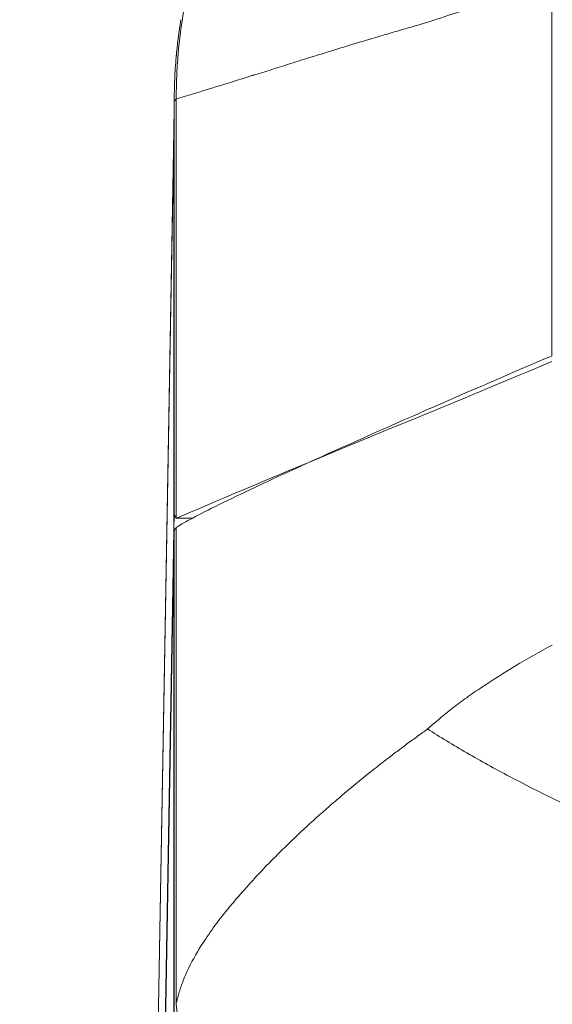
# Model space of a CAD drawing. Units: inches. Extents: x 0.1 to 10.9, y 0.1 to 8.4.
# Drawn here: x 5.1 to 5.1, y 2.2 to 2.3 of the extents above; entities that cross this region are included whole.
import ezdxf

# ---------------------------------------------------------------- set-up
doc = ezdxf.new("R2010")
doc.units = ezdxf.units.IN
doc.header["$MEASUREMENT"] = 0
for name, color, linetype, lineweight in [('Dimension (ANSI)', 7, 'Continuous', 5), ('Symbol (ANSI)', 7, 'Continuous', 5), ('Visible (ANSI)', 7, 'Continuous', 5), ('Visible Narrow (ANSI)', 7, 'Continuous', 5)]:
    doc.layers.add(name, color=color, linetype=linetype, lineweight=lineweight)
doc.styles.add('Note Text (ANSI)', font='tahoma.ttf')
doc.dimstyles.new('Default (ANSI)', dxfattribs={"dimtxt": 0.045, "dimasz": 0.06, "dimexe": 0.0625, "dimexo": 0.001, "dimgap": 0.031, "dimtad": 0, "dimtih": 1, "dimtoh": 1, "dimrnd": 1e-08, "dimzin": 4, "dimdsep": 46, "dimtxsty": 'Note Text (ANSI)', "dimblk": 'Filled-1', "dimcen": 0.09, "dimdle": 0.394, "dimclrd": 256, "dimclre": 256, "dimclrt": 256, "dimadec": 0, "dimazin": 1, "dimtfac": 2.666667, "dimtofl": 0, "dimtmove": 0, "dimatfit": 3, "dimldrblk": 'Filled-1', "dimfxl": 1, "dimtolj": 1, "dimtzin": 4, "dimlwd": -1, "dimlwe": -1, "dimarcsym": 0})
doc.dimstyles.new('Default (ANSI)$7', dxfattribs={"dimtxt": 0.045, "dimasz": 0.06, "dimexe": 0.0625, "dimexo": 0.001, "dimgap": 0.031, "dimtad": 0, "dimtih": 1, "dimtoh": 1, "dimrnd": 1e-08, "dimzin": 4, "dimdsep": 46, "dimtxsty": 'Note Text (ANSI)', "dimblk": 'Filled-1', "dimcen": 0.09, "dimdle": 0.394, "dimclrd": 256, "dimclre": 256, "dimclrt": 256, "dimadec": 0, "dimazin": 1, "dimtfac": 2.666667, "dimtofl": 0, "dimtmove": 0, "dimatfit": 3, "dimldrblk": 'Filled-1', "dimfxl": 1, "dimtolj": 1, "dimtzin": 4, "dimlwd": -1, "dimlwe": -1, "dimarcsym": 0})

# ---------------------------------------------------------------- blocks, each defined once
blk = doc.blocks.new('Filled-1')
at = {"color": 0}
for p, q in [((0, 0), (-1, 0.1667)), ((-1, 0.1667), (-1, -0.1667)), ((-1, 0), (0, 0)), ((-1, -0.1667), (0, 0))]:
    blk.add_line(p, q, dxfattribs=at)
at = {"color": 0, "flags": 128}
blk.add_lwpolyline([(-1, -0.1667), (0, 0), (-1, 0.1667), (-1, -0.1667)], dxfattribs=at)
at = {"color": 0}
blk.add_solid([(-1, -0.1667), (0, 0), (-1, 0.1667), (-1, -0.1667)], dxfattribs=at)
blk = doc.blocks.new('*D22')
at = {"layer": 'Defpoints', "color": 0}
for p in [(4.69333, 2.10068), (5.43749, 2.10068), (5.0308, 1.86662)]:
    blk.add_point(p, dxfattribs=at)
at = {"layer": 'Dimension (ANSI)'}
for p, q in [((4.69333, 2.10068), (4.69333, 2.32)), ((4.69333, 2.32), (4.75333, 2.32)), ((5.43649, 2.10068), (4.63083, 2.10068)), ((4.69333, 1.92662), (4.69333, 2.04068)), ((5.0298, 1.86662), (4.63083, 1.86662))]:
    blk.add_line(p, q, dxfattribs=at)
at = {"layer": 'Dimension (ANSI)', "xscale": 0.0599999986588955, "yscale": 0.0599999986588955, "zscale": 0.0599999986588955}
for p, rotation in [((4.69333, 2.10068), 90), ((4.69333, 1.86662), 270)]:
    blk.add_blockref('Filled-1', p, dxfattribs=dict(at, rotation=rotation))
at = {"layer": 'Dimension (ANSI)', "insert": (4.85294, 2.32), "char_height": 0.045, "attachment_point": 5, "style": 'Note Text (ANSI)'}
blk.add_mtext('\\A1; 1.07\\P[27]', dxfattribs=at)

msp = doc.modelspace()

# ---------------------------------------------------------------- linework, layer by layer
at = {"layer": 'Visible (ANSI)'}
for p, q in [((5.0681, 2.31817), (5.0681, 2.31805)), ((5.06808, 2.31636), (5.06628, 2.21332)), ((5.06806, 2.31496), (5.06806, 2.31503)), ((5.06623, 2.1674), (5.06806, 2.27211)), ((5.06623, 2.16735), (5.06806, 2.26998)), ((5.09141, 2.24794), (5.09141, 2.24794))]:
    msp.add_line(p, q, dxfattribs=at)
for centre, major_axis, ratio, start_param, end_param in [((5.06765, 2.24092), (0.00045, 0.03291), 0.00145, 0.011222, 0.313729), ((5.09917, 2.25666), (0.03101, -0.01558), 0.123664, 3.072328, 3.088145), ((5.06812, 2.24091), (0, -0.03292), 0.005879, 3.455275, 3.466444), ((5.05975, 2.1303), (0.00833, 0.14237), 0.004177, 6.162012, 6.184826), ((5.0681, 2.24887), (-0.00003, -0.02329), 0.007686, 3.570284, 3.578031)]:
    msp.add_ellipse(centre, major_axis=major_axis, ratio=ratio, start_param=start_param, end_param=end_param, dxfattribs=at)
for points, knots in [([(5.0681, 2.31817), (5.0681, 2.31824), (5.0681, 2.31834), (5.0681, 2.31853), (5.0681, 2.31863), (5.0681, 2.31893), (5.06811, 2.31913), (5.06812, 2.31973), (5.06813, 2.32013), (5.06819, 2.32134), (5.06824, 2.32214), (5.06842, 2.32428), (5.06859, 2.32562), (5.06881, 2.32695)], [0, 0, 0, 0, 0.015625, 0.015625, 0.03125, 0.03125, 0.0625, 0.0625, 0.125, 0.125, 0.25, 0.25, 0.46014, 0.46014, 0.46014, 0.46014]), ([(5.0684, 2.32392), (5.06837, 2.32359), (5.06834, 2.32327), (5.06824, 2.32214), (5.06819, 2.32134), (5.06813, 2.32013), (5.06812, 2.31973), (5.06811, 2.31913), (5.0681, 2.31893), (5.0681, 2.31863), (5.0681, 2.31853), (5.0681, 2.31834), (5.0681, 2.31824), (5.0681, 2.31817)], [0.6993556, 0.6993556, 0.6993556, 0.6993556, 0.75, 0.75, 0.875, 0.875, 0.9375, 0.9375, 0.96875, 0.96875, 0.984375, 0.984375, 1, 1, 1, 1]), ([(5.0681, 2.31805), (5.0681, 2.31803), (5.0681, 2.318), (5.0681, 2.31798), (5.0681, 2.31793), (5.0681, 2.31788), (5.0681, 2.31782), (5.0681, 2.31776), (5.06809, 2.3177), (5.06809, 2.31763), (5.06809, 2.3176), (5.06809, 2.31757), (5.06809, 2.31753), (5.06809, 2.31751), (5.06809, 2.31748), (5.06809, 2.31746), (5.06809, 2.31745), (5.06809, 2.31743), (5.06809, 2.31742), (5.06809, 2.3174), (5.06809, 2.31738), (5.06809, 2.31736), (5.06809, 2.31734), (5.06809, 2.31732), (5.06809, 2.3173), (5.06809, 2.31729), (5.06809, 2.31728), (5.06809, 2.31727), (5.06809, 2.31726), (5.06809, 2.31725), (5.06809, 2.31724), (5.06809, 2.31723), (5.06809, 2.31722), (5.06809, 2.31721), (5.06809, 2.3172), (5.06809, 2.31719), (5.06809, 2.31718), (5.06809, 2.31714), (5.06809, 2.3171), (5.06809, 2.31706), (5.06809, 2.31702), (5.06809, 2.31698), (5.06809, 2.31693), (5.06809, 2.31689), (5.06809, 2.31685), (5.06809, 2.31681), (5.06809, 2.31677), (5.06809, 2.31673), (5.06809, 2.31669), (5.06809, 2.31667), (5.06808, 2.31666), (5.06808, 2.31664), (5.06808, 2.31657), (5.06808, 2.31651), (5.06808, 2.31644), (5.06808, 2.31627), (5.06808, 2.31611), (5.06808, 2.31594), (5.06808, 2.3159), (5.06808, 2.31585), (5.06807, 2.31581), (5.06807, 2.31569), (5.06807, 2.31557), (5.06807, 2.31544), (5.06807, 2.31542), (5.06807, 2.31541), (5.06807, 2.31539), (5.06807, 2.31532), (5.06807, 2.31525), (5.06807, 2.31518), (5.06806, 2.31511), (5.06806, 2.31503), (5.06806, 2.31496)], [0, 0, 0, 0, 0.0402239, 0.0402239, 0.0402239, 0.1147399, 0.1147399, 0.1147399, 0.1890176, 0.1890176, 0.1890176, 0.2261634, 0.2261634, 0.2261634, 0.25, 0.25, 0.25, 0.2633599, 0.2633599, 0.2633599, 0.2819662, 0.2819662, 0.2819662, 0.300573, 0.300573, 0.300573, 0.3098765, 0.3098765, 0.3098765, 0.3191801, 0.3191801, 0.3191801, 0.3284838, 0.3284838, 0.3284838, 0.3377875, 0.3377875, 0.3377875, 0.3750025, 0.3750025, 0.3750025, 0.412217, 0.412217, 0.412217, 0.44943, 0.44943, 0.44943, 0.4866406, 0.4866406, 0.4866406, 0.5, 0.5, 0.5, 0.5610418, 0.5610418, 0.5610418, 0.7098436, 0.7098436, 0.7098436, 0.75, 0.75, 0.75, 0.8585069, 0.8585069, 0.8585069, 0.875, 0.875, 0.875, 0.9375, 0.9375, 0.9375, 0.9999986, 0.9999986, 0.9999986, 0.9999986]), ([(5.06806, 2.31503), (5.06806, 2.31514), (5.06806, 2.31532), (5.06807, 2.31552), (5.06807, 2.31572), (5.06807, 2.31593), (5.06807, 2.31615), (5.06807, 2.31622), (5.06808, 2.31629), (5.06808, 2.31636)], [0, 0, 0, 0, 0.03125, 0.03125, 0.03125, 0.0625, 0.0625, 0.0625, 0.07224299, 0.07224299, 0.07224299, 0.07224299]), ([(5.06836, 2.27247), (5.06892, 2.27284), (5.07031, 2.2736), (5.07467, 2.27577), (5.07756, 2.27714), (5.08468, 2.2804), (5.08892, 2.28229), (5.09744, 2.28604), (5.1024, 2.2882), (5.10869, 2.29088)], [-1.241812, -1.241812, -1.241812, -1.241812, -0.912983, -0.912983, -0.592764, -0.592764, -0.264491, -0.264491, 0, 0, 0, 0]), ([(5.10865, 2.29027), (5.10393, 2.28827), (5.0994, 2.28637), (5.09508, 2.28461), (5.08025, 2.27855), (5.06988, 2.27408), (5.0683, 2.27343)], [-0.6456241, -0.6456241, -0.6456241, -0.6456241, -0.5, -0.5, -0.5, 0, 0, 0, 0]), ([(5.0681, 2.27383), (5.0681, 2.27383), (5.0681, 2.27384), (5.06811, 2.27384), (5.06818, 2.2737), (5.0683, 2.27343)], [0.57954436, 0.57954436, 0.57954436, 0.57954436, 0.58381849, 0.58381849, 0.64269178, 0.64269178, 0.64269178, 0.64269178]), ([(5.0681, 2.27198), (5.0681, 2.27207), (5.06812, 2.27215), (5.06815, 2.27223), (5.06817, 2.27226), (5.06819, 2.2723), (5.06822, 2.27233), (5.06824, 2.27236), (5.06827, 2.27239), (5.0683, 2.27242)], [0, 0, 0, 0, 0.0003213533, 0.0003213533, 0.0003213533, 0.0004822421, 0.0004822421, 0.0004822421, 0.000643196, 0.000643196, 0.000643196, 0.000643196]), ([(5.06806, 2.27005), (5.06807, 2.2704), (5.06807, 2.2707), (5.06808, 2.27122), (5.06809, 2.27145), (5.06809, 2.27162)], [0, 0, 0, 0, 0.03917529, 0.03917529, 0.07835059, 0.07835059, 0.07835059, 0.07835059]), ([(5.13569, 2.23278), (5.13202, 2.23391), (5.12837, 2.23515), (5.12476, 2.2365), (5.12296, 2.23718), (5.12116, 2.23788), (5.11937, 2.23862), (5.11846, 2.23899), (5.11755, 2.23937), (5.11665, 2.23975), (5.11578, 2.24013), (5.11491, 2.24051), (5.11405, 2.24089), (5.11057, 2.24244), (5.10726, 2.24405), (5.10411, 2.24571), (5.10254, 2.24654), (5.101, 2.24739), (5.09952, 2.24825), (5.09805, 2.2491), (5.09662, 2.24996), (5.09529, 2.25081)], [0, 0, 0, 0, 0.25, 0.25, 0.25, 0.375, 0.375, 0.375, 0.438324, 0.438324, 0.438324, 0.5, 0.5, 0.5, 0.75, 0.75, 0.75, 0.875, 0.875, 0.875, 1, 1, 1, 1])]:
    msp.add_open_spline(points, degree=3, knots=knots, dxfattribs=at)
msp.add_open_spline([(5.0683, 2.27343), (5.06888, 2.27343), (5.06947, 2.27343), (5.07005, 2.27343)], degree=3, dxfattribs=at)
at = {"layer": 'Visible Narrow (ANSI)'}
for p, q in [((5.10865, 2.29086), (5.10865, 2.33127)), ((5.0681, 2.27383), (5.0681, 2.31805)), ((5.0683, 2.27343), (5.0683, 2.31842)), ((5.06806, 2.31503), (5.06627, 2.21236)), ((5.06806, 2.27223), (5.06806, 2.31496)), ((5.0683, 2.22126), (5.0683, 2.27242)), ((5.06806, 2.27211), (5.06811, 2.27211)), ((5.0681, 2.21945), (5.0681, 2.27198)), ((5.06806, 2.21655), (5.06806, 2.27005))]:
    msp.add_line(p, q, dxfattribs=at)
for centre, major_axis, ratio, start_param, end_param in [((5.12278, 2.31723), (-0.05469, 0.00049), 0.949979, 6.275143, 6.292578), ((5.12275, 2.31499), (-0.05468, 0.00095), 0.947684, 6.271096, 6.279581), ((5.12431, 2.22101), (0.04643, 0.02543), 0.774591, 1.782866, 1.787891), ((5.12285, 2.22126), (-0.05459, 0.00322), 0.626161, 0.093946, 0.670034)]:
    msp.add_ellipse(centre, major_axis=major_axis, ratio=ratio, start_param=start_param, end_param=end_param, dxfattribs=at)
for points, knots in [([(5.0716, 2.33719), (5.07157, 2.33712), (5.07153, 2.33701), (5.0715, 2.33692), (5.07149, 2.33689), (5.07147, 2.33686), (5.07146, 2.33683), (5.07144, 2.33677), (5.07142, 2.3367), (5.0714, 2.33664), (5.07133, 2.33645), (5.07126, 2.33626), (5.0712, 2.33607), (5.07107, 2.33569), (5.07095, 2.33531), (5.07083, 2.33493), (5.07077, 2.33475), (5.07072, 2.33457), (5.07066, 2.33439), (5.07048, 2.33381), (5.07032, 2.33323), (5.07016, 2.33264), (5.06996, 2.33189), (5.06978, 2.33115), (5.06962, 2.3304), (5.06944, 2.32959), (5.06928, 2.32878), (5.06914, 2.32797), (5.06886, 2.3264), (5.06866, 2.32482), (5.06852, 2.32323), (5.06845, 2.32243), (5.0684, 2.32164), (5.06837, 2.32084), (5.06835, 2.32045), (5.06834, 2.32005), (5.06833, 2.31966), (5.06833, 2.31946), (5.06832, 2.31925), (5.06832, 2.31905), (5.06832, 2.31895), (5.06832, 2.31885), (5.06831, 2.31875), (5.06831, 2.31865), (5.06831, 2.31854), (5.06831, 2.31847)], [0, 0, 0, 0, 0.015625, 0.015625, 0.015625, 0.020533, 0.020533, 0.020533, 0.03125, 0.03125, 0.03125, 0.0625, 0.0625, 0.0625, 0.125, 0.125, 0.125, 0.154528, 0.154528, 0.154528, 0.25, 0.25, 0.25, 0.370509, 0.370509, 0.370509, 0.5, 0.5, 0.5, 0.75, 0.75, 0.75, 0.875, 0.875, 0.875, 0.93664, 0.93664, 0.93664, 0.96875, 0.96875, 0.96875, 0.984375, 0.984375, 0.984375, 1, 1, 1, 1]), ([(5.10865, 2.33127), (5.10625, 2.33041), (5.10392, 2.32959), (5.09939, 2.32803), (5.09719, 2.32728), (5.09508, 2.3266)], [0, 0, 0, 0, 0.5, 0.5, 1, 1, 1, 1]), ([(5.09508, 2.3266), (5.09471, 2.3265), (5.09434, 2.32639), (5.09398, 2.32629), (5.09341, 2.32612), (5.09284, 2.32596), (5.09229, 2.3258), (5.09169, 2.32563), (5.0911, 2.32545), (5.09052, 2.32528), (5.09022, 2.32519), (5.08993, 2.3251), (5.08963, 2.32502), (5.08883, 2.32478), (5.08804, 2.32454), (5.08727, 2.32431), (5.0864, 2.32404), (5.08555, 2.32378), (5.08473, 2.32353), (5.08358, 2.32317), (5.08247, 2.32283), (5.08142, 2.3225), (5.08106, 2.32239), (5.08071, 2.32228), (5.08037, 2.32217), (5.079, 2.32174), (5.07773, 2.32134), (5.07657, 2.32098), (5.07654, 2.32097), (5.07651, 2.32096), (5.07648, 2.32095), (5.07497, 2.32048), (5.07366, 2.32007), (5.07255, 2.31973), (5.07198, 2.31955), (5.07146, 2.3194), (5.071, 2.31925), (5.0703, 2.31904), (5.06972, 2.31887), (5.06927, 2.31873), (5.06882, 2.3186), (5.0685, 2.31849), (5.06831, 2.31847)], [0, 0, 0, 0, 0.024399, 0.024399, 0.024399, 0.0625, 0.0625, 0.0625, 0.103589, 0.103589, 0.103589, 0.125, 0.125, 0.125, 0.183394, 0.183394, 0.183394, 0.25, 0.25, 0.25, 0.343514, 0.343514, 0.343514, 0.375, 0.375, 0.375, 0.5, 0.5, 0.5, 0.503493, 0.503493, 0.503493, 0.666506, 0.666506, 0.666506, 0.75, 0.75, 0.75, 0.875, 0.875, 0.875, 1, 1, 1, 1]), ([(5.0683, 2.31842), (5.0683, 2.31842), (5.0683, 2.31842), (5.06829, 2.3184), (5.06827, 2.31839), (5.06825, 2.31837), (5.06822, 2.31834), (5.06819, 2.31831), (5.06817, 2.31828), (5.06815, 2.31826), (5.06813, 2.31823), (5.06812, 2.31821), (5.06811, 2.31819), (5.0681, 2.31818), (5.0681, 2.31817)], [-0.00000006, -0.00000006, -0.00000006, -0.00000006, 0, 0, 0.0000872047, 0.0000872047, 0.0000872047, 0.0002652131, 0.0002652131, 0.0002652131, 0.0004441408, 0.0004441408, 0.0004441408, 0.0006286817, 0.0006286817, 0.0006286817, 0.0006286817]), ([(5.06831, 2.31847), (5.06831, 2.31846), (5.06831, 2.31845), (5.06831, 2.31845), (5.06831, 2.31844), (5.0683, 2.31843), (5.0683, 2.31842)], [0, 0, 0, 0, 0.37395, 0.37395, 0.37395, 1, 1, 1, 1]), ([(5.09529, 2.25081), (5.09549, 2.25098), (5.09567, 2.25114), (5.09586, 2.25131), (5.09609, 2.2515), (5.09632, 2.25169), (5.09655, 2.25188), (5.09702, 2.25227), (5.09749, 2.25265), (5.09798, 2.25303), (5.09848, 2.25342), (5.09899, 2.2538), (5.09951, 2.25417), (5.10005, 2.25456), (5.10059, 2.25494), (5.10114, 2.25531), (5.1023, 2.25609), (5.1035, 2.25684), (5.10473, 2.25758), (5.10602, 2.25835), (5.10734, 2.25909), (5.10869, 2.25982)], [0, 0, 0, 0, 0.048848, 0.048848, 0.048848, 0.105788, 0.105788, 0.105788, 0.22254, 0.22254, 0.22254, 0.343144, 0.343144, 0.343144, 0.467573, 0.467573, 0.467573, 0.727394, 0.727394, 0.727394, 1, 1, 1, 1]), ([(5.0683, 2.22126), (5.06833, 2.2214), (5.06836, 2.22154), (5.0684, 2.22169), (5.06842, 2.22176), (5.06843, 2.22184), (5.06845, 2.22191), (5.06847, 2.22198), (5.06849, 2.22206), (5.06851, 2.22213), (5.06857, 2.22234), (5.06863, 2.22254), (5.06869, 2.22275), (5.06872, 2.22284), (5.06875, 2.22293), (5.06878, 2.22302), (5.06892, 2.22344), (5.06909, 2.22388), (5.06928, 2.22432), (5.06935, 2.22449), (5.06942, 2.22466), (5.0695, 2.22482), (5.06992, 2.22572), (5.07042, 2.22664), (5.07101, 2.22758), (5.07121, 2.22789), (5.07142, 2.22821), (5.07164, 2.22853), (5.07206, 2.22915), (5.07252, 2.22978), (5.07301, 2.23042), (5.07317, 2.23062), (5.07333, 2.23083), (5.07349, 2.23103), (5.07383, 2.23146), (5.07419, 2.23189), (5.07456, 2.23233), (5.07509, 2.23296), (5.07566, 2.2336), (5.07625, 2.23425), (5.07639, 2.2344), (5.07653, 2.23456), (5.07667, 2.23471), (5.07712, 2.2352), (5.07758, 2.23569), (5.07806, 2.23618), (5.07928, 2.23745), (5.0806, 2.23874), (5.08201, 2.24005), (5.08289, 2.24086), (5.0838, 2.24169), (5.08476, 2.24252), (5.08529, 2.24298), (5.08584, 2.24345), (5.08639, 2.24392), (5.08744, 2.2448), (5.08852, 2.24569), (5.08965, 2.24657), (5.09016, 2.24698), (5.09068, 2.24739), (5.09122, 2.24779), (5.09157, 2.24807), (5.09194, 2.24834), (5.0923, 2.24862), (5.09237, 2.24867), (5.09243, 2.24871), (5.0925, 2.24876), (5.09289, 2.24905), (5.09328, 2.24935), (5.09368, 2.24964), (5.09372, 2.24967), (5.09377, 2.2497), (5.09381, 2.24973), (5.094, 2.24987), (5.09419, 2.25001), (5.09438, 2.25014), (5.09441, 2.25017), (5.09445, 2.25019), (5.09448, 2.25022), (5.09456, 2.25028), (5.09465, 2.25034), (5.09473, 2.25039), (5.09485, 2.25048), (5.09497, 2.25056), (5.09508, 2.25065)], [0, 0, 0, 0, 0.018587, 0.018587, 0.018587, 0.027762, 0.027762, 0.027762, 0.036882, 0.036882, 0.036882, 0.0625, 0.0625, 0.0625, 0.073132, 0.073132, 0.073132, 0.125, 0.125, 0.125, 0.144835, 0.144835, 0.144835, 0.25, 0.25, 0.25, 0.285138, 0.285138, 0.285138, 0.353314, 0.353314, 0.353314, 0.375, 0.375, 0.375, 0.419806, 0.419806, 0.419806, 0.484756, 0.484756, 0.484756, 0.5, 0.5, 0.5, 0.548454, 0.548454, 0.548454, 0.67262, 0.67262, 0.67262, 0.75, 0.75, 0.75, 0.793509, 0.793509, 0.793509, 0.875, 0.875, 0.875, 0.912335, 0.912335, 0.912335, 0.9375, 0.9375, 0.9375, 0.942014, 0.942014, 0.942014, 0.96875, 0.96875, 0.96875, 0.971697, 0.971697, 0.971697, 0.984375, 0.984375, 0.984375, 0.986624, 0.986624, 0.986624, 0.992188, 0.992188, 0.992188, 1, 1, 1, 1]), ([(5.13569, 2.23278), (5.13555, 2.23268), (5.1354, 2.23258), (5.13526, 2.23248), (5.13502, 2.23232), (5.13479, 2.23216), (5.13455, 2.232), (5.13432, 2.23183), (5.13408, 2.23167), (5.13384, 2.23151), (5.1336, 2.23135), (5.13336, 2.23119), (5.13313, 2.23103), (5.13264, 2.2307), (5.13216, 2.23038), (5.13168, 2.23006), (5.13119, 2.22973), (5.1307, 2.22941), (5.13022, 2.22909), (5.12934, 2.22852), (5.12847, 2.22795), (5.12759, 2.22739), (5.12643, 2.22665), (5.12527, 2.22593), (5.12411, 2.22522), (5.12255, 2.22427), (5.12099, 2.22335), (5.11945, 2.22247), (5.11878, 2.22209), (5.11811, 2.22171), (5.11744, 2.22134), (5.11542, 2.22022), (5.1134, 2.21915), (5.11139, 2.21815), (5.11094, 2.21792), (5.11049, 2.2177), (5.11005, 2.21748), (5.10869, 2.21681), (5.10734, 2.21617), (5.106, 2.21555), (5.10516, 2.21516), (5.10433, 2.21478), (5.1035, 2.2144), (5.10293, 2.21414), (5.10236, 2.21388), (5.10179, 2.21363), (5.10035, 2.21298), (5.09893, 2.21234), (5.09757, 2.21171), (5.09705, 2.21148), (5.09654, 2.21124), (5.09604, 2.21101), (5.09518, 2.21061), (5.09434, 2.21022), (5.09352, 2.20982), (5.09322, 2.20968), (5.09292, 2.20953), (5.09262, 2.20939), (5.09152, 2.20886), (5.09046, 2.20833), (5.08943, 2.20782), (5.08826, 2.20723), (5.08714, 2.20666), (5.08605, 2.20612), (5.08523, 2.2057), (5.08443, 2.2053), (5.08366, 2.20492), (5.08324, 2.20471), (5.08284, 2.20451), (5.08244, 2.20431), (5.08181, 2.204), (5.08121, 2.20371), (5.08061, 2.20342), (5.08046, 2.20335), (5.0803, 2.20328), (5.08015, 2.2032), (5.08, 2.20313), (5.07985, 2.20306), (5.0797, 2.20299), (5.0794, 2.20284), (5.0791, 2.20269), (5.0788, 2.20255)], [0, 0, 0, 0, 0.006734, 0.006734, 0.006734, 0.017673, 0.017673, 0.017673, 0.028672, 0.028672, 0.028672, 0.039733, 0.039733, 0.039733, 0.062049, 0.062049, 0.062049, 0.084639, 0.084639, 0.084639, 0.125, 0.125, 0.125, 0.178435, 0.178435, 0.178435, 0.25, 0.25, 0.25, 0.28092, 0.28092, 0.28092, 0.375, 0.375, 0.375, 0.396109, 0.396109, 0.396109, 0.45999, 0.45999, 0.45999, 0.5, 0.5, 0.5, 0.52773, 0.52773, 0.52773, 0.598279, 0.598279, 0.598279, 0.625, 0.625, 0.625, 0.670606, 0.670606, 0.670606, 0.6875, 0.6875, 0.6875, 0.75, 0.75, 0.75, 0.820931, 0.820931, 0.820931, 0.875, 0.875, 0.875, 0.904113, 0.904113, 0.904113, 0.950102, 0.950102, 0.950102, 0.962181, 0.962181, 0.962181, 0.974515, 0.974515, 0.974515, 1, 1, 1, 1])]:
    msp.add_open_spline(points, degree=3, knots=knots, dxfattribs=at)

# ---------------------------------------------------------------- dimensions: what is measured, and where the dimension line sits
at = {"layer": 'Dimension (ANSI)'}
dim = msp.add_linear_dim(base=(4.69333, 2.10068), p1=(5.0308, 1.86662), p2=(5.43749, 2.10068), angle=90, text=' <>\\X[27]', dimstyle='Default (ANSI)', override={"dimgap": 0.031, "dimdec": 2, "dimlfac": 4.571429, "dimpost": '\\X', "dimtol": 0, "dimlim": 0, "dimtp": 0, "dimtm": 0, "dimtdec": 2, "dimatfit": 2}, dxfattribs=at)
dim.commit()
dim.dimension.update_dxf_attribs({"geometry": '*D22', "text_midpoint": (4.85294, 2.32), "dimtype": 160})

# ---------------------------------------------------------------- leaders
at = {"layer": 'Symbol (ANSI)', "annotation_type": 0, "has_hookline": 1, "hookline_direction": 1, "text_width": 0.62701}
msp.add_leader([(5.49999, 2.10068), (5.1855, 2.74771), (5.1255, 2.74771)], dimstyle='Default (ANSI)$7', override={"dimtad": 0}, dxfattribs=at)

doc.saveas('drawing.dxf')
